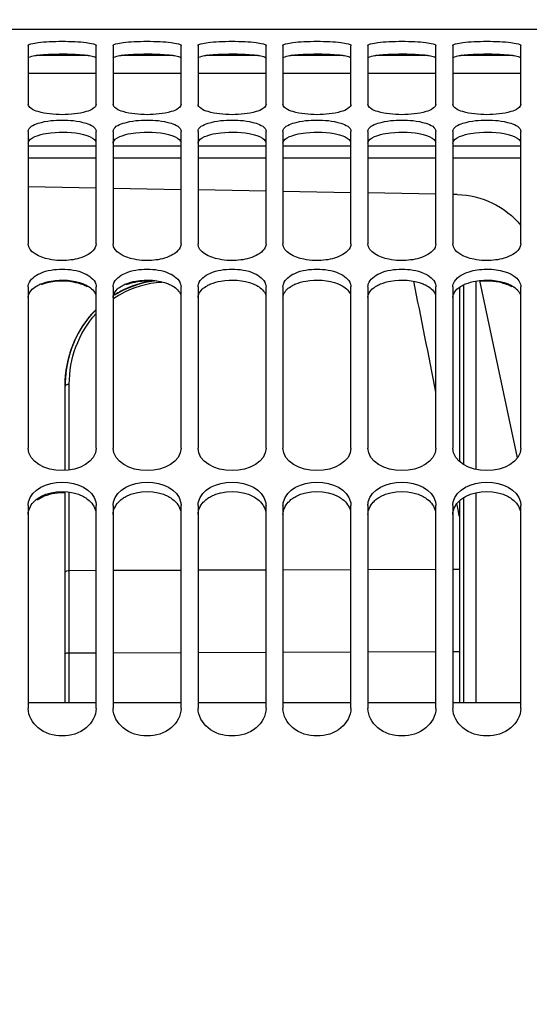
# Model space of a CAD drawing. Units: millimetres. Extents: x 0 to 594, y -43 to 420.
# Drawn here: x 112 to 127, y 280 to 309 of the extents above; entities that cross this region are included whole.
import ezdxf

# ---------------------------------------------------------------- set-up
doc = ezdxf.new("R2010")
doc.units = ezdxf.units.MM
doc.header["$LTSCALE"] = 32.67
doc.layers.get('0').update_dxf_attribs({"linetype": 'CONTINUOUS'})
doc.layers.add('7_ALL_FEATURES', color=7, linetype='CONTINUOUS')
doc.layers.add('AXES', color=7, linetype='CONTINUOUS')
doc.styles.get("Standard").update_dxf_attribs({"font": 'txt', "width": 0.85})
doc.dimstyles.new('DIMSTYLE_4', dxfattribs={"dimtxt": 3.5, "dimasz": 3.5, "dimexe": 0.18, "dimexo": 0.0625, "dimgap": 0.09, "dimtad": 1, "dimdec": 4, "dimlfac": 4, "dimdsep": 46, "dimtxsty": 'STANDARD', "dimblk": '_FILLED', "dimblk1": '_FILLED', "dimblk2": '_FILLED', "dimcen": 0.09, "dimclrt": 5, "dimadec": 0, "dimazin": 0, "dimtp": 0.5, "dimtm": 0.5, "dimtfac": 1, "dimtdec": 4, "dimtofl": 0, "dimtmove": 0, "dimatfit": 3, "dimldrblk": '_FILLED', "dimfxl": 1, "dimtolj": 1, "dimarcsym": 0})
doc.dimstyles.new('DIMSTYLE_5', dxfattribs={"dimtxt": 3.5, "dimasz": 3.5, "dimexe": 0.18, "dimexo": 0.0625, "dimgap": 0.09, "dimtad": 1, "dimdec": 4, "dimlfac": 4, "dimdsep": 46, "dimtxsty": 'STANDARD', "dimblk": '_FILLED', "dimblk1": '_FILLED', "dimblk2": '_FILLED', "dimcen": 0.09, "dimclrt": 5, "dimadec": 0, "dimazin": 0, "dimtp": 0.0001, "dimtm": 0.0001, "dimtfac": 1, "dimtdec": 4, "dimtofl": 0, "dimtmove": 0, "dimatfit": 3, "dimldrblk": '_FILLED', "dimfxl": 1, "dimtolj": 1, "dimarcsym": 0})
doc.dimstyles.new('DIMSTYLE_9', dxfattribs={"dimtxt": 3.5, "dimasz": 3.5, "dimexe": 0.18, "dimexo": 0.0625, "dimgap": 0.09, "dimtad": 1, "dimdec": 1, "dimlfac": 4, "dimdsep": 46, "dimtxsty": 'STANDARD', "dimblk": '_FILLED', "dimblk1": '_FILLED', "dimblk2": '_FILLED', "dimcen": 0.09, "dimclrt": 5, "dimadec": 0, "dimazin": 0, "dimtfac": 1, "dimtdec": 1, "dimtofl": 0, "dimtmove": 0, "dimatfit": 3, "dimldrblk": '_FILLED', "dimfxl": 1, "dimtolj": 1, "dimarcsym": 0})

# ---------------------------------------------------------------- blocks, each defined once
blk = doc.blocks.new('_FILLED')
at = {"color": 0, "linetype": 'BYBLOCK'}
blk.add_solid([(0, 0), (-1, 0.2143), (-1, -0.2143)], dxfattribs=at)
blk = doc.blocks.new('*D3')
at = {"color": 2, "linetype": 'CONTINUOUS'}
for p, q in [((102.594, 308.964), (102.594, 354.108)), ((144.789, 258.28), (144.789, 354.108)), ((102.594, 352.608), (123.691, 352.608)), ((144.789, 352.608), (123.691, 352.608))]:
    blk.add_line(p, q, dxfattribs=at)
at = {"color": 2, "linetype": 'CONTINUOUS', "xscale": 3.5, "yscale": 3.5, "zscale": 3.5, "rotation": 180}
blk.add_blockref('_FILLED', (102.594, 352.608), dxfattribs=at)
at = {"color": 2, "linetype": 'CONTINUOUS', "xscale": 3.5, "yscale": 3.5, "zscale": 3.5}
blk.add_blockref('_FILLED', (144.789, 352.608), dxfattribs=at)
at = {"color": 5, "linetype": 'CONTINUOUS', "insert": (123.691, 356.983), "char_height": 3.5, "width": 8.925, "attachment_point": 2, "line_spacing_factor": 0.9}
blk.add_mtext(' Xg', dxfattribs=at)
blk = doc.blocks.new('*D16')
at = {"color": 2, "linetype": 'CONTINUOUS'}
for p, q in [((102.594, 208.338), (102.594, 363.798)), ((175.344, 306.915), (175.344, 363.798)), ((102.594, 362.298), (138.969, 362.298)), ((175.344, 362.298), (138.969, 362.298))]:
    blk.add_line(p, q, dxfattribs=at)
at = {"color": 2, "linetype": 'CONTINUOUS', "xscale": 3.5, "yscale": 3.5, "zscale": 3.5, "rotation": 180}
blk.add_blockref('_FILLED', (102.594, 362.298), dxfattribs=at)
at = {"color": 2, "linetype": 'CONTINUOUS', "xscale": 3.5, "yscale": 3.5, "zscale": 3.5}
blk.add_blockref('_FILLED', (175.344, 362.298), dxfattribs=at)
at = {"color": 5, "linetype": 'CONTINUOUS', "insert": (138.969, 366.673), "char_height": 3.5, "width": 8.925, "attachment_point": 2, "line_spacing_factor": 0.9}
blk.add_mtext('291', dxfattribs=at)
blk = doc.blocks.new('*D18')
at = {"color": 2, "linetype": 'CONTINUOUS'}
for p, q in [((102.594, 308.964), (102.594, 382.181)), ((228.344, 264.218), (228.344, 382.181)), ((102.594, 380.681), (165.469, 380.681)), ((228.344, 380.681), (165.469, 380.681))]:
    blk.add_line(p, q, dxfattribs=at)
at = {"color": 2, "linetype": 'CONTINUOUS', "xscale": 3.5, "yscale": 3.5, "zscale": 3.5, "rotation": 180}
blk.add_blockref('_FILLED', (102.594, 380.681), dxfattribs=at)
at = {"color": 2, "linetype": 'CONTINUOUS', "xscale": 3.5, "yscale": 3.5, "zscale": 3.5}
blk.add_blockref('_FILLED', (228.344, 380.681), dxfattribs=at)
at = {"color": 5, "linetype": 'CONTINUOUS', "insert": (165.469, 385.056), "char_height": 3.5, "width": 8.925, "attachment_point": 2, "line_spacing_factor": 0.9}
blk.add_mtext('503', dxfattribs=at)
blk = doc.blocks.new('*D25')
at = {"color": 2, "linetype": 'CONTINUOUS'}
for p, q in [((102.594, 308.964), (102.594, 334.696)), ((106.286, 300.338), (106.286, 334.696)), ((102.594, 333.196), (97.594, 333.196)), ((97.594, 333.196), (104.44, 333.196)), ((124.935, 333.196), (104.44, 333.196)), ((106.286, 333.196), (124.935, 333.196))]:
    blk.add_line(p, q, dxfattribs=at)
at = {"color": 2, "linetype": 'CONTINUOUS', "xscale": 3.5, "yscale": 3.5, "zscale": 3.5}
blk.add_blockref('_FILLED', (102.594, 333.196), dxfattribs=at)
at = {"color": 2, "linetype": 'CONTINUOUS', "xscale": 3.5, "yscale": 3.5, "zscale": 3.5, "rotation": 180}
blk.add_blockref('_FILLED', (106.286, 333.196), dxfattribs=at)
at = {"color": 5, "linetype": 'CONTINUOUS', "insert": (113.035, 337.571), "char_height": 3.5, "width": 11.9, "attachment_point": 1, "line_spacing_factor": 0.9}
blk.add_mtext('14,8', dxfattribs=at)

msp = doc.modelspace()

# ---------------------------------------------------------------- linework, layer by layer
at = {"color": 7, "linetype": 'CONTINUOUS'}
for p, q in [((102.757844, 308.400902), (128.257844, 308.400902)), ((112.007844, 307.91824), (112.007844, 306.187011)), ((114.007844, 306.187011), (114.007844, 307.91824)), ((114.507844, 307.91824), (114.507844, 306.187011)), ((116.507844, 306.187011), (116.507844, 307.91824)), ((117.007844, 307.91824), (117.007844, 306.187011)), ((119.007844, 306.187011), (119.007844, 307.91824)), ((119.507844, 307.91824), (119.507844, 306.187011)), ((121.507844, 306.187011), (121.507844, 307.91824)), ((122.007844, 307.91824), (122.007844, 306.187011)), ((124.007844, 306.187011), (124.007844, 307.91824)), ((124.507844, 307.91824), (124.507844, 306.187011)), ((126.507844, 306.187011), (126.507844, 307.91824)), ((112.007844, 305.393795), (112.007844, 302.080623)), ((114.007844, 302.080623), (114.007844, 305.393795)), ((114.507844, 305.393795), (114.507844, 302.080623)), ((116.507844, 302.080623), (116.507844, 305.393795)), ((117.007844, 305.393795), (117.007844, 302.080623)), ((119.007844, 302.080623), (119.007844, 305.393795)), ((119.507844, 305.393795), (119.507844, 302.080623)), ((121.507844, 302.080623), (121.507844, 305.393795)), ((122.007844, 305.393795), (122.007844, 302.080623)), ((124.007844, 302.080623), (124.007844, 305.393795)), ((124.507844, 305.393795), (124.507844, 302.080623)), ((126.507844, 302.080623), (126.507844, 305.393795)), ((112.007844, 300.812343), (112.007844, 296.059976)), ((114.007844, 296.059976), (114.007844, 300.812343)), ((114.507844, 300.812343), (114.507844, 296.059976)), ((116.507844, 296.059976), (116.507844, 300.812343)), ((117.007844, 300.812343), (117.007844, 296.059976)), ((119.007844, 296.059976), (119.007844, 300.812343)), ((119.507844, 300.812343), (119.507844, 296.059976)), ((121.507844, 296.059976), (121.507844, 300.812343)), ((122.007844, 300.812343), (122.007844, 296.059976)), ((124.007844, 296.059976), (124.007844, 300.812343)), ((124.507844, 300.812343), (124.507844, 296.059976)), ((124.701923, 300.797771), (124.701923, 295.672674)), ((126.507844, 296.059976), (126.507844, 300.812343)), ((113.093594, 297.90094), (113.093594, 297.900656)), ((113.093594, 295.399684), (113.093594, 297.900656)), ((113.093594, 288.564422), (113.093594, 294.777224)), ((124.701923, 294.500669), (124.701923, 288.564422)), ((112.007844, 294.371276), (112.007844, 288.384469)), ((114.007844, 288.384469), (114.007844, 294.371276)), ((114.507844, 294.371276), (114.507844, 288.384469)), ((116.507844, 288.384469), (116.507844, 294.371276)), ((117.007844, 294.371276), (117.007844, 288.384469)), ((119.007844, 288.384469), (119.007844, 294.371276)), ((119.507844, 294.371276), (119.507844, 288.384469)), ((121.507844, 288.384469), (121.507844, 294.371276)), ((122.007844, 294.371276), (122.007844, 288.384469)), ((124.007844, 288.384469), (124.007844, 294.371276)), ((124.507844, 294.371276), (124.507844, 288.384469)), ((126.507844, 288.384469), (126.507844, 294.371276))]:
    msp.add_line(p, q, dxfattribs=at)
at = {"color": 9, "linetype": 'CONTINUOUS'}
for p, q in [((124.820381, 300.867461), (124.820381, 295.582325)), ((113.217503, 295.411772), (113.217503, 297.945008)), ((113.217503, 292.456745), (113.217503, 294.765066)), ((124.820381, 294.592806), (124.820381, 288.564422)), ((124.685342, 294.132708), (124.637018, 294.395115)), ((124.688261, 294.116814), (124.685342, 294.132708)), ((124.701985, 294.04203), (124.688261, 294.116814)), ((113.217503, 292.456745), (114.007844, 292.459289)), ((114.507844, 292.460898), (116.507844, 292.467336)), ((117.007844, 292.468946), (119.007844, 292.475384)), ((119.507844, 292.476994), (121.507844, 292.483432)), ((122.007844, 292.485041), (124.007844, 292.491479)), ((124.507844, 292.493089), (124.701923, 292.493713)), ((113.217503, 290.026692), (113.217503, 292.456745)), ((113.217503, 290.026692), (114.007844, 290.029236)), ((113.217503, 288.564422), (113.217503, 290.026692)), ((114.507844, 290.030845), (116.507844, 290.037284)), ((117.007844, 290.038893), (119.007844, 290.045331)), ((119.507844, 290.046941), (121.507844, 290.053379)), ((122.007844, 290.054989), (124.007844, 290.061427)), ((124.507844, 290.063037), (124.701923, 290.063661))]:
    msp.add_line(p, q, dxfattribs=at)
at = {"color": 7, "linetype": 'CONTINUOUS'}
for points in [[(115.747553, 300.993955), (115.678151, 300.985212), (115.578911, 300.969244), (115.480071, 300.949845), (115.381567, 300.926973), (115.283562, 300.900626), (115.186216, 300.870814), (115.089477, 300.837478), (114.993513, 300.800622), (114.898483, 300.760263), (114.804357, 300.716327), (114.711306, 300.668828)], [(114.711306, 300.668828), (114.619492, 300.617789), (114.528905, 300.563125)], [(114.007844, 300.147641), (113.941144, 300.079336), (113.865426, 299.995807), (113.792217, 299.908723), (113.721659, 299.818097), (113.653967, 299.724037), (113.589376, 299.626714), (113.52804, 299.526205), (113.470118, 299.422604), (113.415823, 299.316134), (113.36529, 299.206902), (113.318648, 299.095009), (113.276072, 298.980699), (113.237673, 298.864094), (113.20356, 298.745307), (113.173869, 298.624593), (113.148693, 298.502083), (113.128123, 298.3779), (113.112267, 298.252304), (113.101203, 298.125474), (113.095003, 297.99751), (113.093594, 297.900941)]]:
    msp.add_lwpolyline(points, dxfattribs=at)
at = {"color": 3, "linetype": 'CONTINUOUS'}
for centre in [(112.562494, 305.493875), (115.062494, 305.493875), (117.562494, 305.493875), (120.062494, 305.493875), (122.562494, 305.493875), (125.062494, 305.493875)]:
    msp.add_arc(centre, 2.160982, 97.6901386, 98.5773472, dxfattribs=at)
at = {"color": 9, "linetype": 'CONTINUOUS'}
for centre, radius, start, end in [((116.092796, 298.137884), 2.807863, 93.0777777, 119.7144589), ((116.094877, 298.070451), 2.935348, 96.152681, 117.6516271), ((116.095758, 298.073669), 2.941246, 96.8119697, 117.5209937), ((-295.039996, 215.995775), 426.940243, 11.03386044, 11.4811753), ((116.10503, 298.050103), 2.958083, 117.6429046, 121.7030028), ((116.105287, 298.053188), 2.963812, 117.5014183, 121.5054919), ((116.107089, 298.109951), 2.83921, 120.6057999, 124.2900086), ((116.104178, 298.114675), 2.833662, 119.6817216, 120.6037614), ((116.462851, 297.880044), 3.369257, 179.6442991, 179.9999672)]:
    msp.add_arc(centre, radius, start, end, dxfattribs=at)
at = {"color": 7, "linetype": 'CONTINUOUS'}
for points, knots in [([(112.007844, 307.91824), (112.007844, 307.949143), (112.145236, 307.986906), (112.324639, 308.018551), (112.648061, 308.041557), (113.007844, 308.049413), (113.367627, 308.041557), (113.691049, 308.018551), (113.870452, 307.986906), (114.007844, 307.949143), (114.007844, 307.91824)], [0, 0, 0, 0, 0.045416002, 0.153024397, 0.312694066, 0.5, 0.687305934, 0.846975603, 0.954583998, 1, 1, 1, 1]), ([(114.507844, 307.91824), (114.507844, 307.949143), (114.645236, 307.986906), (114.824639, 308.018551), (115.148061, 308.041557), (115.507844, 308.049413), (115.867627, 308.041557), (116.191049, 308.018551), (116.370452, 307.986906), (116.507844, 307.949143), (116.507844, 307.91824)], [0, 0, 0, 0, 0.045416002, 0.153024397, 0.312694066, 0.5, 0.687305934, 0.846975603, 0.954583998, 1, 1, 1, 1]), ([(117.007844, 307.91824), (117.007844, 307.949143), (117.145236, 307.986906), (117.324639, 308.018551), (117.648061, 308.041557), (118.007844, 308.049413), (118.367627, 308.041557), (118.691049, 308.018551), (118.870452, 307.986906), (119.007844, 307.949143), (119.007844, 307.91824)], [0, 0, 0, 0, 0.045416002, 0.153024397, 0.312694066, 0.5, 0.687305934, 0.846975603, 0.954583998, 1, 1, 1, 1]), ([(119.507844, 307.91824), (119.507844, 307.949143), (119.645236, 307.986906), (119.824639, 308.018551), (120.148061, 308.041557), (120.507844, 308.049413), (120.867627, 308.041557), (121.191049, 308.018551), (121.370452, 307.986906), (121.507844, 307.949143), (121.507844, 307.91824)], [0, 0, 0, 0, 0.045416002, 0.153024397, 0.312694066, 0.5, 0.687305934, 0.846975603, 0.954583998, 1, 1, 1, 1]), ([(122.007844, 307.91824), (122.007844, 307.949143), (122.145236, 307.986906), (122.324639, 308.018551), (122.648061, 308.041557), (123.007844, 308.049413), (123.367627, 308.041557), (123.691049, 308.018551), (123.870452, 307.986906), (124.007844, 307.949143), (124.007844, 307.91824)], [0, 0, 0, 0, 0.045416002, 0.153024397, 0.312694066, 0.5, 0.687305934, 0.846975603, 0.954583998, 1, 1, 1, 1]), ([(124.507844, 307.91824), (124.507844, 307.949143), (124.645236, 307.986906), (124.824639, 308.018551), (125.148061, 308.041557), (125.507844, 308.049413), (125.867627, 308.041557), (126.191049, 308.018551), (126.370452, 307.986906), (126.507844, 307.949143), (126.507844, 307.91824)], [0, 0, 0, 0, 0.045416002, 0.153024397, 0.312694066, 0.5, 0.687305934, 0.846975603, 0.954583998, 1, 1, 1, 1]), ([(114.007844, 306.187011), (114.007844, 306.141176), (113.904957, 306.036935), (113.570441, 305.918596), (113.007844, 305.857859), (112.445247, 305.918596), (112.110731, 306.036935), (112.007844, 306.141176), (112.007844, 306.187011)], [0, 0, 0, 0, 0.063216806, 0.172249767, 0.5, 0.827750233, 0.936783195, 1, 1, 1, 1]), ([(116.507844, 306.187011), (116.507844, 306.141176), (116.404957, 306.036935), (116.070441, 305.918596), (115.507844, 305.857859), (114.945247, 305.918596), (114.610731, 306.036935), (114.507844, 306.141176), (114.507844, 306.187011)], [0, 0, 0, 0, 0.063216806, 0.172249767, 0.5, 0.827750233, 0.936783195, 1, 1, 1, 1]), ([(119.007844, 306.187011), (119.007844, 306.141176), (118.904957, 306.036935), (118.570441, 305.918596), (118.007844, 305.857859), (117.445247, 305.918596), (117.110731, 306.036935), (117.007844, 306.141176), (117.007844, 306.187011)], [0, 0, 0, 0, 0.063216806, 0.172249767, 0.5, 0.827750233, 0.936783195, 1, 1, 1, 1]), ([(121.507844, 306.187011), (121.507844, 306.141176), (121.404957, 306.036935), (121.070441, 305.918596), (120.507844, 305.857859), (119.945247, 305.918596), (119.610731, 306.036935), (119.507844, 306.141176), (119.507844, 306.187011)], [0, 0, 0, 0, 0.063216806, 0.172249767, 0.5, 0.827750233, 0.936783195, 1, 1, 1, 1]), ([(124.007844, 306.187011), (124.007844, 306.141176), (123.904957, 306.036935), (123.570441, 305.918596), (123.007844, 305.857859), (122.445247, 305.918596), (122.110731, 306.036935), (122.007844, 306.141176), (122.007844, 306.187011)], [0, 0, 0, 0, 0.063216806, 0.172249767, 0.5, 0.827750233, 0.936783195, 1, 1, 1, 1]), ([(126.507844, 306.187011), (126.507844, 306.141176), (126.404957, 306.036935), (126.070441, 305.918596), (125.507844, 305.857859), (124.945247, 305.918596), (124.610731, 306.036935), (124.507844, 306.141176), (124.507844, 306.187011)], [0, 0, 0, 0, 0.063216806, 0.172249767, 0.5, 0.827750233, 0.936783195, 1, 1, 1, 1]), ([(112.007844, 305.393795), (112.007844, 305.519241), (112.450089, 305.710111), (113.007844, 305.735141), (113.565599, 305.710111), (114.007844, 305.519241), (114.007844, 305.393795)], [0, 0, 0, 0, 0.172661178, 0.5, 0.827338822, 1, 1, 1, 1]), ([(114.507844, 305.393795), (114.507844, 305.519241), (114.950089, 305.710111), (115.507844, 305.735141), (116.065599, 305.710111), (116.507844, 305.519241), (116.507844, 305.393795)], [0, 0, 0, 0, 0.172661178, 0.5, 0.827338822, 1, 1, 1, 1]), ([(117.007844, 305.393795), (117.007844, 305.519241), (117.450089, 305.710111), (118.007844, 305.735141), (118.565599, 305.710111), (119.007844, 305.519241), (119.007844, 305.393795)], [0, 0, 0, 0, 0.172661178, 0.5, 0.827338822, 1, 1, 1, 1]), ([(119.507844, 305.393795), (119.507844, 305.519241), (119.950089, 305.710111), (120.507844, 305.735141), (121.065599, 305.710111), (121.507844, 305.519241), (121.507844, 305.393795)], [0, 0, 0, 0, 0.172661178, 0.5, 0.827338822, 1, 1, 1, 1]), ([(122.007844, 305.393795), (122.007844, 305.519241), (122.450089, 305.710111), (123.007844, 305.735141), (123.565599, 305.710111), (124.007844, 305.519241), (124.007844, 305.393795)], [0, 0, 0, 0, 0.172661178, 0.5, 0.827338822, 1, 1, 1, 1]), ([(124.507844, 305.393795), (124.507844, 305.519241), (124.950089, 305.710111), (125.507844, 305.735141), (126.065599, 305.710111), (126.507844, 305.519241), (126.507844, 305.393795)], [0, 0, 0, 0, 0.172661178, 0.5, 0.827338822, 1, 1, 1, 1]), ([(114.007844, 302.080623), (114.007844, 301.929054), (113.691315, 301.670117), (113.184274, 301.578137), (112.597191, 301.580653), (112.007844, 301.824771), (112.007844, 302.080623)], [0, 0, 0, 0, 0.195133711, 0.422706255, 0.670609655, 1, 1, 1, 1]), ([(116.507844, 302.080623), (116.507844, 301.929054), (116.191315, 301.670117), (115.684274, 301.578137), (115.097191, 301.580653), (114.507844, 301.824771), (114.507844, 302.080623)], [0, 0, 0, 0, 0.195133711, 0.422706255, 0.670609655, 1, 1, 1, 1]), ([(119.007844, 302.080623), (119.007844, 301.929054), (118.691315, 301.670117), (118.184274, 301.578137), (117.597191, 301.580653), (117.007844, 301.824771), (117.007844, 302.080623)], [0, 0, 0, 0, 0.195133711, 0.422706255, 0.670609655, 1, 1, 1, 1]), ([(121.507844, 302.080623), (121.507844, 301.929054), (121.191315, 301.670117), (120.684274, 301.578137), (120.097191, 301.580653), (119.507844, 301.824771), (119.507844, 302.080623)], [0, 0, 0, 0, 0.195133711, 0.422706255, 0.670609655, 1, 1, 1, 1]), ([(124.007844, 302.080623), (124.007844, 301.929054), (123.691315, 301.670117), (123.184274, 301.578137), (122.597191, 301.580653), (122.007844, 301.824771), (122.007844, 302.080623)], [0, 0, 0, 0, 0.195133711, 0.422706255, 0.670609655, 1, 1, 1, 1]), ([(126.507844, 302.080623), (126.507844, 301.929054), (126.191315, 301.670117), (125.684274, 301.578137), (125.097191, 301.580653), (124.507844, 301.824771), (124.507844, 302.080623)], [0, 0, 0, 0, 0.195133711, 0.422706255, 0.670609655, 1, 1, 1, 1]), ([(112.019991, 300.89286), (112.064506, 301.040243), (112.416309, 301.286427), (113.007844, 301.359694), (113.599379, 301.286427), (113.951182, 301.040243), (113.995697, 300.89286)], [0, 0, 0, 0, 0.205383915, 0.5, 0.794616085, 1, 1, 1, 1]), ([(114.519991, 300.89286), (114.564506, 301.040243), (114.916309, 301.286427), (115.507844, 301.359694), (116.099379, 301.286427), (116.451182, 301.040243), (116.495697, 300.89286)], [0, 0, 0, 0, 0.205383915, 0.5, 0.794616085, 1, 1, 1, 1]), ([(117.019991, 300.89286), (117.064506, 301.040243), (117.416309, 301.286427), (118.007844, 301.359694), (118.599379, 301.286427), (118.951182, 301.040243), (118.995697, 300.89286)], [0, 0, 0, 0, 0.205383915, 0.5, 0.794616085, 1, 1, 1, 1]), ([(119.519991, 300.89286), (119.564506, 301.040243), (119.916309, 301.286427), (120.507844, 301.359694), (121.099379, 301.286427), (121.451182, 301.040243), (121.495697, 300.89286)], [0, 0, 0, 0, 0.205383915, 0.5, 0.794616085, 1, 1, 1, 1]), ([(122.019991, 300.89286), (122.064506, 301.040243), (122.416309, 301.286427), (123.007844, 301.359694), (123.599379, 301.286427), (123.951182, 301.040243), (123.995697, 300.89286)], [0, 0, 0, 0, 0.205383915, 0.5, 0.794616085, 1, 1, 1, 1]), ([(124.755066, 301.156598), (124.897343, 301.241321), (125.252374, 301.337576), (125.849432, 301.34442), (126.416273, 301.155819), (126.495697, 300.89286)], [0, 0, 0, 0, 0.264266847, 0.561621747, 1, 1, 1, 1]), ([(124.519991, 300.89286), (124.52759, 300.918021), (124.577408, 301.027855), (124.675073, 301.108963), (124.755066, 301.156598)], [0, 0, 0, 0, 0.220155313, 1, 1, 1, 1]), ([(114.007844, 288.384469), (114.007844, 288.171284), (113.737809, 287.71043), (113.007844, 287.507761), (112.277879, 287.71043), (112.007844, 288.171284), (112.007844, 288.384469)], [0, 0, 0, 0, 0.230819707, 0.5, 0.769180293, 1, 1, 1, 1]), ([(116.507844, 288.384469), (116.507844, 288.171284), (116.237809, 287.71043), (115.507844, 287.507761), (114.777879, 287.71043), (114.507844, 288.171284), (114.507844, 288.384469)], [0, 0, 0, 0, 0.230819707, 0.5, 0.769180293, 1, 1, 1, 1]), ([(119.007844, 288.384469), (119.007844, 288.171284), (118.737809, 287.71043), (118.007844, 287.507761), (117.277879, 287.71043), (117.007844, 288.171284), (117.007844, 288.384469)], [0, 0, 0, 0, 0.230819707, 0.5, 0.769180293, 1, 1, 1, 1]), ([(121.507844, 288.384469), (121.507844, 288.171284), (121.237809, 287.71043), (120.507844, 287.507761), (119.777879, 287.71043), (119.507844, 288.171284), (119.507844, 288.384469)], [0, 0, 0, 0, 0.230819707, 0.5, 0.769180293, 1, 1, 1, 1]), ([(124.007844, 288.384469), (124.007844, 288.171284), (123.737809, 287.71043), (123.007844, 287.507761), (122.277879, 287.71043), (122.007844, 288.171284), (122.007844, 288.384469)], [0, 0, 0, 0, 0.230819707, 0.5, 0.769180293, 1, 1, 1, 1]), ([(126.507844, 288.384469), (126.507844, 288.171284), (126.237809, 287.71043), (125.507844, 287.507761), (124.777879, 287.71043), (124.507844, 288.171284), (124.507844, 288.384469)], [0, 0, 0, 0, 0.230819707, 0.5, 0.769180293, 1, 1, 1, 1])]:
    msp.add_open_spline(points, degree=3, knots=knots, dxfattribs=at)
at = {"color": 3, "linetype": 'CONTINUOUS'}
for points, knots in [([(112.007844, 307.546806), (112.007844, 307.572131), (112.114496, 307.609262), (112.182268, 307.621937), (112.240196, 307.630687)], [0, 0, 0, 0, 0.30180885, 1, 1, 1, 1]), ([(112.38235, 307.647937), (112.480262, 307.657474), (112.896848, 307.682099), (113.315935, 307.678852), (113.633338, 307.647937)], [0, 0, 0, 0, 0.235752591, 1, 1, 1, 1]), ([(113.775492, 307.630687), (113.801938, 307.626693), (113.875903, 307.612227), (113.957736, 307.599665), (113.995803, 307.567419)], [0, 0, 0, 0, 0.349008401, 1, 1, 1, 1]), ([(114.507844, 307.546806), (114.507844, 307.572131), (114.614496, 307.609262), (114.682268, 307.621937), (114.740196, 307.630687)], [0, 0, 0, 0, 0.30180885, 1, 1, 1, 1]), ([(114.88235, 307.647937), (114.980262, 307.657474), (115.396848, 307.682099), (115.815935, 307.678852), (116.133338, 307.647937)], [0, 0, 0, 0, 0.235752591, 1, 1, 1, 1]), ([(116.275492, 307.630687), (116.301938, 307.626693), (116.375903, 307.612227), (116.457736, 307.599665), (116.495803, 307.567419)], [0, 0, 0, 0, 0.349008401, 1, 1, 1, 1]), ([(117.007844, 307.546806), (117.007844, 307.572131), (117.114496, 307.609262), (117.182268, 307.621937), (117.240196, 307.630687)], [0, 0, 0, 0, 0.30180885, 1, 1, 1, 1]), ([(117.38235, 307.647937), (117.480262, 307.657474), (117.896848, 307.682099), (118.315935, 307.678852), (118.633338, 307.647937)], [0, 0, 0, 0, 0.235752591, 1, 1, 1, 1]), ([(118.775492, 307.630687), (118.801938, 307.626693), (118.875903, 307.612227), (118.957736, 307.599665), (118.995803, 307.567419)], [0, 0, 0, 0, 0.349008401, 1, 1, 1, 1]), ([(119.507844, 307.546806), (119.507844, 307.572131), (119.614496, 307.609262), (119.682268, 307.621937), (119.740196, 307.630687)], [0, 0, 0, 0, 0.30180885, 1, 1, 1, 1]), ([(119.88235, 307.647937), (119.980262, 307.657474), (120.396848, 307.682099), (120.815935, 307.678852), (121.133338, 307.647937)], [0, 0, 0, 0, 0.235752591, 1, 1, 1, 1]), ([(121.275492, 307.630687), (121.301938, 307.626693), (121.375903, 307.612227), (121.457736, 307.599665), (121.495803, 307.567419)], [0, 0, 0, 0, 0.349008401, 1, 1, 1, 1]), ([(122.007844, 307.546806), (122.007844, 307.572131), (122.114496, 307.609262), (122.182268, 307.621937), (122.240196, 307.630687)], [0, 0, 0, 0, 0.30180885, 1, 1, 1, 1]), ([(122.38235, 307.647937), (122.480262, 307.657474), (122.896848, 307.682099), (123.315935, 307.678852), (123.633338, 307.647937)], [0, 0, 0, 0, 0.235752591, 1, 1, 1, 1]), ([(123.775492, 307.630687), (123.801938, 307.626693), (123.875903, 307.612227), (123.957736, 307.599665), (123.995803, 307.567419)], [0, 0, 0, 0, 0.349008401, 1, 1, 1, 1]), ([(124.507844, 307.546806), (124.507844, 307.572131), (124.614496, 307.609262), (124.682268, 307.621937), (124.740196, 307.630687)], [0, 0, 0, 0, 0.30180885, 1, 1, 1, 1]), ([(124.88235, 307.647937), (124.980262, 307.657474), (125.396848, 307.682099), (125.815935, 307.678852), (126.133338, 307.647937)], [0, 0, 0, 0, 0.235752591, 1, 1, 1, 1]), ([(126.275492, 307.630687), (126.301938, 307.626693), (126.375903, 307.612227), (126.457736, 307.599665), (126.495803, 307.567419)], [0, 0, 0, 0, 0.349008401, 1, 1, 1, 1]), ([(112.007844, 305.041015), (112.007844, 305.062621), (112.049665, 305.182181), (112.180184, 305.233283), (112.273321, 305.266273)], [0, 0, 0, 0, 0.17943222, 1, 1, 1, 1]), ([(112.38235, 305.299222), (112.478893, 305.324113), (112.89273, 305.391439), (113.324133, 305.378941), (113.633338, 305.299222)], [0, 0, 0, 0, 0.237938555, 1, 1, 1, 1]), ([(113.633338, 305.299222), (113.67834, 305.28762), (113.808944, 305.246566), (113.955588, 305.177453), (113.995803, 305.092212)], [0, 0, 0, 0, 0.330243531, 1, 1, 1, 1]), ([(114.507844, 305.041015), (114.507844, 305.062621), (114.549665, 305.182181), (114.680184, 305.233283), (114.773321, 305.266273)], [0, 0, 0, 0, 0.17943222, 1, 1, 1, 1]), ([(114.88235, 305.299222), (114.978893, 305.324113), (115.39273, 305.391439), (115.824133, 305.378941), (116.133338, 305.299222)], [0, 0, 0, 0, 0.237938555, 1, 1, 1, 1]), ([(116.133338, 305.299222), (116.17834, 305.28762), (116.308944, 305.246566), (116.455588, 305.177453), (116.495803, 305.092212)], [0, 0, 0, 0, 0.330243531, 1, 1, 1, 1]), ([(117.007844, 305.041015), (117.007844, 305.062621), (117.049665, 305.182181), (117.180184, 305.233283), (117.273321, 305.266273)], [0, 0, 0, 0, 0.17943222, 1, 1, 1, 1]), ([(117.38235, 305.299222), (117.478893, 305.324113), (117.89273, 305.391439), (118.324133, 305.378941), (118.633338, 305.299222)], [0, 0, 0, 0, 0.237938555, 1, 1, 1, 1]), ([(118.633338, 305.299222), (118.67834, 305.28762), (118.808944, 305.246566), (118.955588, 305.177453), (118.995803, 305.092212)], [0, 0, 0, 0, 0.330243531, 1, 1, 1, 1]), ([(119.507844, 305.041015), (119.507844, 305.062621), (119.549665, 305.182181), (119.680184, 305.233283), (119.773321, 305.266273)], [0, 0, 0, 0, 0.17943222, 1, 1, 1, 1]), ([(119.88235, 305.299222), (119.978893, 305.324113), (120.39273, 305.391439), (120.824133, 305.378941), (121.133338, 305.299222)], [0, 0, 0, 0, 0.237938555, 1, 1, 1, 1]), ([(121.133338, 305.299222), (121.17834, 305.28762), (121.308944, 305.246566), (121.455588, 305.177453), (121.495803, 305.092212)], [0, 0, 0, 0, 0.330243531, 1, 1, 1, 1]), ([(122.007844, 305.041015), (122.007844, 305.062621), (122.049665, 305.182181), (122.180184, 305.233283), (122.273321, 305.266273)], [0, 0, 0, 0, 0.17943222, 1, 1, 1, 1]), ([(122.38235, 305.299222), (122.478893, 305.324113), (122.89273, 305.391439), (123.324133, 305.378941), (123.633338, 305.299222)], [0, 0, 0, 0, 0.237938555, 1, 1, 1, 1]), ([(123.633338, 305.299222), (123.67834, 305.28762), (123.808944, 305.246566), (123.955588, 305.177453), (123.995803, 305.092212)], [0, 0, 0, 0, 0.330243531, 1, 1, 1, 1]), ([(124.507844, 305.041015), (124.507844, 305.062621), (124.549665, 305.182181), (124.680184, 305.233283), (124.773321, 305.266273)], [0, 0, 0, 0, 0.17943222, 1, 1, 1, 1]), ([(124.88235, 305.299222), (124.978893, 305.324113), (125.39273, 305.391439), (125.824133, 305.378941), (126.133338, 305.299222)], [0, 0, 0, 0, 0.237938555, 1, 1, 1, 1]), ([(126.133338, 305.299222), (126.17834, 305.28762), (126.308944, 305.246566), (126.455588, 305.177453), (126.495803, 305.092212)], [0, 0, 0, 0, 0.330243531, 1, 1, 1, 1]), ([(112.38235, 300.897574), (112.476801, 300.936027), (112.885511, 301.044372), (113.336927, 301.018251), (113.633338, 300.897574)], [0, 0, 0, 0, 0.241648202, 1, 1, 1, 1]), ([(113.633338, 300.866416), (113.5389, 300.904942), (113.130225, 301.013516), (112.678681, 300.987303), (112.38235, 300.866416)], [0, 0, 0, 0, 0.241672717, 1, 1, 1, 1]), ([(113.633338, 300.897574), (113.679162, 300.878918), (113.825849, 300.808563), (113.962382, 300.683309), (113.995803, 300.572991)], [0, 0, 0, 0, 0.300318165, 1, 1, 1, 1]), ([(114.88235, 300.897574), (114.976801, 300.936027), (115.385511, 301.044372), (115.836927, 301.018251), (116.133338, 300.897574)], [0, 0, 0, 0, 0.241648202, 1, 1, 1, 1]), ([(115.611289, 300.975985), (115.546664, 300.979528), (115.300104, 300.979953), (115.050871, 300.935164), (114.88235, 300.866416)], [0, 0, 0, 0, 0.262323063, 1, 1, 1, 1]), ([(116.133338, 300.897574), (116.179162, 300.878918), (116.325849, 300.808563), (116.462382, 300.683309), (116.495803, 300.572991)], [0, 0, 0, 0, 0.300318165, 1, 1, 1, 1]), ([(117.38235, 300.897574), (117.476801, 300.936027), (117.885511, 301.044372), (118.336927, 301.018251), (118.633338, 300.897574)], [0, 0, 0, 0, 0.241648202, 1, 1, 1, 1]), ([(118.633338, 300.897574), (118.679162, 300.878918), (118.825849, 300.808563), (118.962382, 300.683309), (118.995803, 300.572991)], [0, 0, 0, 0, 0.300318165, 1, 1, 1, 1]), ([(119.88235, 300.897574), (119.976801, 300.936027), (120.385511, 301.044372), (120.836927, 301.018251), (121.133338, 300.897574)], [0, 0, 0, 0, 0.241648202, 1, 1, 1, 1]), ([(121.133338, 300.897574), (121.179162, 300.878918), (121.325849, 300.808563), (121.462382, 300.683309), (121.495803, 300.572991)], [0, 0, 0, 0, 0.300318165, 1, 1, 1, 1]), ([(122.38235, 300.897574), (122.476801, 300.936027), (122.885511, 301.044372), (123.336927, 301.018251), (123.633338, 300.897574)], [0, 0, 0, 0, 0.241648202, 1, 1, 1, 1]), ([(123.633338, 300.897574), (123.679162, 300.878918), (123.825849, 300.808563), (123.962382, 300.683309), (123.995803, 300.572991)], [0, 0, 0, 0, 0.300318165, 1, 1, 1, 1]), ([(124.88235, 300.897574), (124.976801, 300.936027), (125.385511, 301.044372), (125.836927, 301.018251), (126.133338, 300.897574)], [0, 0, 0, 0, 0.241648202, 1, 1, 1, 1]), ([(126.133338, 300.866416), (126.072599, 300.891194), (125.802908, 300.975472), (125.51336, 300.991122), (125.298397, 300.967192)], [0, 0, 0, 0, 0.232710769, 1, 1, 1, 1]), ([(126.133338, 300.897574), (126.179162, 300.878918), (126.325849, 300.808563), (126.462382, 300.683309), (126.495803, 300.572991)], [0, 0, 0, 0, 0.300318165, 1, 1, 1, 1]), ([(112.007844, 300.493416), (112.007844, 300.526255), (112.037998, 300.678547), (112.16979, 300.787848), (112.273321, 300.84561)], [0, 0, 0, 0, 0.216912925, 1, 1, 1, 1]), ([(114.507844, 300.493416), (114.507844, 300.526255), (114.537998, 300.678547), (114.66979, 300.787848), (114.773321, 300.84561)], [0, 0, 0, 0, 0.216912925, 1, 1, 1, 1]), ([(117.007844, 300.493416), (117.007844, 300.526255), (117.037998, 300.678547), (117.16979, 300.787848), (117.273321, 300.84561)], [0, 0, 0, 0, 0.216912925, 1, 1, 1, 1]), ([(119.507844, 300.493416), (119.507844, 300.526255), (119.537998, 300.678547), (119.66979, 300.787848), (119.773321, 300.84561)], [0, 0, 0, 0, 0.216912925, 1, 1, 1, 1]), ([(122.007844, 300.493416), (122.007844, 300.526255), (122.037998, 300.678547), (122.16979, 300.787848), (122.273321, 300.84561)], [0, 0, 0, 0, 0.216912925, 1, 1, 1, 1]), ([(124.507844, 300.493416), (124.507844, 300.526255), (124.537998, 300.678547), (124.66979, 300.787848), (124.773321, 300.84561)], [0, 0, 0, 0, 0.216912925, 1, 1, 1, 1]), ([(112.007844, 294.099943), (112.007844, 294.231355), (112.096379, 294.415016), (112.232855, 294.534051), (112.273321, 294.563898)], [0, 0, 0, 0, 0.723256922, 1, 1, 1, 1]), ([(113.093799, 294.73773), (113.018334, 294.742301), (112.733354, 294.736409), (112.44225, 294.64733), (112.273321, 294.522569)], [0, 0, 0, 0, 0.264710936, 1, 1, 1, 1]), ([(113.633338, 294.632638), (113.679995, 294.607494), (113.83955, 294.505557), (113.965037, 294.337987), (113.995803, 294.204467)], [0, 0, 0, 0, 0.278922084, 1, 1, 1, 1]), ([(114.507844, 294.099943), (114.507844, 294.231355), (114.596379, 294.415016), (114.732855, 294.534051), (114.773321, 294.563898)], [0, 0, 0, 0, 0.723256922, 1, 1, 1, 1]), ([(116.133338, 294.632638), (116.179995, 294.607494), (116.33955, 294.505557), (116.465037, 294.337987), (116.495803, 294.204467)], [0, 0, 0, 0, 0.278922084, 1, 1, 1, 1]), ([(117.007844, 294.099943), (117.007844, 294.231355), (117.096379, 294.415016), (117.232855, 294.534051), (117.273321, 294.563898)], [0, 0, 0, 0, 0.723256922, 1, 1, 1, 1]), ([(118.633338, 294.632638), (118.679995, 294.607494), (118.83955, 294.505557), (118.965037, 294.337987), (118.995803, 294.204467)], [0, 0, 0, 0, 0.278922084, 1, 1, 1, 1]), ([(119.507844, 294.099943), (119.507844, 294.231355), (119.596379, 294.415016), (119.732855, 294.534051), (119.773321, 294.563898)], [0, 0, 0, 0, 0.723256922, 1, 1, 1, 1]), ([(121.133338, 294.632638), (121.179995, 294.607494), (121.33955, 294.505557), (121.465037, 294.337987), (121.495803, 294.204467)], [0, 0, 0, 0, 0.278922084, 1, 1, 1, 1]), ([(122.007844, 294.099943), (122.007844, 294.231355), (122.096379, 294.415016), (122.232855, 294.534051), (122.273321, 294.563898)], [0, 0, 0, 0, 0.723256922, 1, 1, 1, 1]), ([(123.633338, 294.632638), (123.679995, 294.607494), (123.83955, 294.505557), (123.965037, 294.337987), (123.995803, 294.204467)], [0, 0, 0, 0, 0.278922084, 1, 1, 1, 1]), ([(124.507844, 294.099943), (124.507844, 294.231355), (124.596379, 294.415016), (124.732855, 294.534051), (124.773321, 294.563898)], [0, 0, 0, 0, 0.723256922, 1, 1, 1, 1]), ([(126.133338, 294.632638), (126.179995, 294.607494), (126.33955, 294.505557), (126.465037, 294.337987), (126.495803, 294.204467)], [0, 0, 0, 0, 0.278922084, 1, 1, 1, 1])]:
    msp.add_open_spline(points, degree=3, knots=knots, dxfattribs=at)
for points in [[(112.273321, 307.635422), (112.309573, 307.640324), (112.345941, 307.644391), (112.38235, 307.647937)], [(113.633338, 307.647937), (113.680845, 307.64331), (113.728295, 307.637816), (113.775492, 307.630687)], [(114.773321, 307.635422), (114.809573, 307.640324), (114.845941, 307.644391), (114.88235, 307.647937)], [(116.133338, 307.647937), (116.180845, 307.64331), (116.228295, 307.637816), (116.275492, 307.630687)], [(117.273321, 307.635422), (117.309573, 307.640324), (117.345941, 307.644391), (117.38235, 307.647937)], [(118.633338, 307.647937), (118.680845, 307.64331), (118.728295, 307.637816), (118.775492, 307.630687)], [(119.773321, 307.635422), (119.809573, 307.640324), (119.845941, 307.644391), (119.88235, 307.647937)], [(121.133338, 307.647937), (121.180845, 307.64331), (121.228295, 307.637816), (121.275492, 307.630687)], [(122.273321, 307.635422), (122.309573, 307.640324), (122.345941, 307.644391), (122.38235, 307.647937)], [(123.633338, 307.647937), (123.680845, 307.64331), (123.728295, 307.637816), (123.775492, 307.630687)], [(124.773321, 307.635422), (124.809573, 307.640324), (124.845941, 307.644391), (124.88235, 307.647937)], [(126.133338, 307.647937), (126.180845, 307.64331), (126.228295, 307.637816), (126.275492, 307.630687)], [(112.273321, 305.266273), (112.309109, 305.278949), (112.345586, 305.289744), (112.38235, 305.299222)], [(114.773321, 305.266273), (114.809109, 305.278949), (114.845586, 305.289744), (114.88235, 305.299222)], [(117.273321, 305.266273), (117.309109, 305.278949), (117.345586, 305.289744), (117.38235, 305.299222)], [(119.773321, 305.266273), (119.809109, 305.278949), (119.845586, 305.289744), (119.88235, 305.299222)], [(122.273321, 305.266273), (122.309109, 305.278949), (122.345586, 305.289744), (122.38235, 305.299222)], [(124.773321, 305.266273), (124.809109, 305.278949), (124.845586, 305.289744), (124.88235, 305.299222)], [(112.273321, 300.84561), (112.308479, 300.865225), (112.345062, 300.882393), (112.38235, 300.897574)], [(114.773321, 300.84561), (114.808479, 300.865225), (114.845062, 300.882393), (114.88235, 300.897574)], [(117.273321, 300.84561), (117.308479, 300.865225), (117.345062, 300.882393), (117.38235, 300.897574)], [(119.773321, 300.84561), (119.808479, 300.865225), (119.845062, 300.882393), (119.88235, 300.897574)], [(122.273321, 300.84561), (122.308479, 300.865225), (122.345062, 300.882393), (122.38235, 300.897574)], [(124.773321, 300.84561), (124.808479, 300.865225), (124.845062, 300.882393), (124.88235, 300.897574)], [(113.742367, 300.814348), (113.707212, 300.834), (113.670629, 300.851203), (113.633338, 300.866416)], [(126.242367, 300.814348), (126.207212, 300.834), (126.170629, 300.851203), (126.133338, 300.866416)], [(112.38235, 294.632638), (112.749436, 294.830459), (113.266252, 294.830459), (113.633338, 294.632638)], [(114.88235, 294.632638), (115.249436, 294.830459), (115.766252, 294.830459), (116.133338, 294.632638)], [(117.38235, 294.632638), (117.749436, 294.830459), (118.266252, 294.830459), (118.633338, 294.632638)], [(119.88235, 294.632638), (120.249436, 294.830459), (120.766252, 294.830459), (121.133338, 294.632638)], [(122.38235, 294.632638), (122.749436, 294.830459), (123.266252, 294.830459), (123.633338, 294.632638)], [(124.88235, 294.632638), (125.249436, 294.830459), (125.766252, 294.830459), (126.133338, 294.632638)], [(112.273321, 294.563898), (112.307897, 294.589401), (112.344529, 294.612256), (112.38235, 294.632638)], [(114.773321, 294.563898), (114.807897, 294.589401), (114.844529, 294.612256), (114.88235, 294.632638)], [(117.273321, 294.563898), (117.307897, 294.589401), (117.344529, 294.612256), (117.38235, 294.632638)], [(119.773321, 294.563898), (119.807897, 294.589401), (119.844529, 294.612256), (119.88235, 294.632638)], [(122.273321, 294.563898), (122.307897, 294.589401), (122.344529, 294.612256), (122.38235, 294.632638)], [(124.773321, 294.563898), (124.807897, 294.589401), (124.844529, 294.612256), (124.88235, 294.632638)]]:
    msp.add_open_spline(points, degree=3, dxfattribs=at)
at = {"color": 7, "linetype": 'CONTINUOUS'}
for points in [[(112.007844, 300.812343), (112.007844, 300.839486), (112.012143, 300.866877), (112.019991, 300.89286)], [(113.995697, 300.89286), (114.003545, 300.866877), (114.007844, 300.839486), (114.007844, 300.812343)], [(114.507844, 300.812343), (114.507844, 300.839486), (114.512143, 300.866877), (114.519991, 300.89286)], [(116.495697, 300.89286), (116.503545, 300.866877), (116.507844, 300.839486), (116.507844, 300.812343)], [(117.007844, 300.812343), (117.007844, 300.839486), (117.012143, 300.866877), (117.019991, 300.89286)], [(118.995697, 300.89286), (119.003545, 300.866877), (119.007844, 300.839486), (119.007844, 300.812343)], [(119.507844, 300.812343), (119.507844, 300.839486), (119.512143, 300.866877), (119.519991, 300.89286)], [(121.495697, 300.89286), (121.503545, 300.866877), (121.507844, 300.839486), (121.507844, 300.812343)], [(122.007844, 300.812343), (122.007844, 300.839486), (122.012143, 300.866877), (122.019991, 300.89286)], [(123.995697, 300.89286), (124.003545, 300.866877), (124.007844, 300.839486), (124.007844, 300.812343)], [(124.507844, 300.812343), (124.507844, 300.839486), (124.512143, 300.866877), (124.519991, 300.89286)], [(126.495697, 300.89286), (126.503545, 300.866877), (126.507844, 300.839486), (126.507844, 300.812343)], [(114.007844, 296.059976), (114.007844, 295.659775), (113.007844, 295.131354), (112.007844, 295.659775), (112.007844, 296.059976)], [(116.507844, 296.059976), (116.507844, 295.659775), (115.507844, 295.131354), (114.507844, 295.659775), (114.507844, 296.059976)], [(119.007844, 296.059976), (119.007844, 295.659775), (118.007844, 295.131354), (117.007844, 295.659775), (117.007844, 296.059976)], [(121.507844, 296.059976), (121.507844, 295.659775), (120.507844, 295.131354), (119.507844, 295.659775), (119.507844, 296.059976)], [(124.007844, 296.059976), (124.007844, 295.659775), (123.007844, 295.131354), (122.007844, 295.659775), (122.007844, 296.059976)], [(126.507844, 296.059976), (126.507844, 295.659775), (125.507844, 295.131354), (124.507844, 295.659775), (124.507844, 296.059976)], [(112.019991, 294.477038), (112.105513, 294.849313), (113.007844, 295.26627), (113.910175, 294.849313), (113.995697, 294.477038)], [(114.519991, 294.477038), (114.605513, 294.849313), (115.507844, 295.26627), (116.410175, 294.849313), (116.495697, 294.477038)], [(117.019991, 294.477038), (117.105513, 294.849313), (118.007844, 295.26627), (118.910175, 294.849313), (118.995697, 294.477038)], [(119.519991, 294.477038), (119.605513, 294.849313), (120.507844, 295.26627), (121.410175, 294.849313), (121.495697, 294.477038)], [(122.019991, 294.477038), (122.105513, 294.849313), (123.007844, 295.26627), (123.910175, 294.849313), (123.995697, 294.477038)], [(124.519991, 294.477038), (124.605513, 294.849313), (125.507844, 295.26627), (126.410175, 294.849313), (126.495697, 294.477038)], [(112.007844, 294.371276), (112.007844, 294.406761), (112.012046, 294.442453), (112.019991, 294.477038)], [(113.995697, 294.477038), (114.003642, 294.442453), (114.007844, 294.406761), (114.007844, 294.371276)], [(114.507844, 294.371276), (114.507844, 294.406761), (114.512046, 294.442453), (114.519991, 294.477038)], [(116.495697, 294.477038), (116.503642, 294.442453), (116.507844, 294.406761), (116.507844, 294.371276)], [(117.007844, 294.371276), (117.007844, 294.406761), (117.012046, 294.442453), (117.019991, 294.477038)], [(118.995697, 294.477038), (119.003642, 294.442453), (119.007844, 294.406761), (119.007844, 294.371276)], [(119.507844, 294.371276), (119.507844, 294.406761), (119.512046, 294.442453), (119.519991, 294.477038)], [(121.495697, 294.477038), (121.503642, 294.442453), (121.507844, 294.406761), (121.507844, 294.371276)], [(122.007844, 294.371276), (122.007844, 294.406761), (122.012046, 294.442453), (122.019991, 294.477038)], [(123.995697, 294.477038), (124.003642, 294.442453), (124.007844, 294.406761), (124.007844, 294.371276)], [(124.507844, 294.371276), (124.507844, 294.406761), (124.512046, 294.442453), (124.519991, 294.477038)], [(126.495697, 294.477038), (126.503642, 294.442453), (126.507844, 294.406761), (126.507844, 294.371276)]]:
    msp.add_open_spline(points, degree=3, dxfattribs=at)
at = {"color": 9, "linetype": 'CONTINUOUS'}
for points, knots in [([(114.007461, 300.147488), (113.711293, 299.851981), (113.246248, 299.139031), (113.09363, 298.306871), (113.093594, 297.900941)], [0, 0, 0, 0, 0.507550551, 1, 1, 1, 1]), ([(113.093659, 297.900961), (113.096163, 298.304241), (113.250424, 299.13153), (113.712576, 299.841539), (114.007562, 300.136738)], [0, 0, 0, 0, 0.491448049, 1, 1, 1, 1]), ([(113.217503, 297.945008), (113.217504, 298.315494), (113.347809, 299.075431), (113.748706, 299.739515), (114.007457, 300.022104)], [0, 0, 0, 0, 0.49159369, 1, 1, 1, 1]), ([(113.093594, 297.880046), (113.093594, 297.883355), (113.09583, 297.898194), (113.106784, 297.910269), (113.115959, 297.917127)], [0, 0, 0, 0, 0.224124647, 1, 1, 1, 1]), ([(113.115959, 297.917127), (113.122074, 297.921698), (113.153182, 297.93918), (113.189709, 297.944882), (113.217503, 297.945008)], [0, 0, 0, 0, 0.215508412, 1, 1, 1, 1]), ([(113.093594, 292.39175), (113.093594, 292.400571), (113.105735, 292.427066), (113.15318, 292.45057), (113.194232, 292.456607), (113.217503, 292.456713)], [0, 0, 0, 0, 0.176010694, 0.535634776, 1, 1, 1, 1]), ([(113.093594, 290.002269), (113.093594, 290.006683), (113.108683, 290.015256), (113.133108, 290.02052), (113.172568, 290.025773), (113.201656, 290.026705), (113.217503, 290.026732)], [0, 0, 0, 0, 0.10243116, 0.318697696, 0.632228191, 1, 1, 1, 1])]:
    msp.add_open_spline(points, degree=3, knots=knots, dxfattribs=at)
at = {"layer": '7_ALL_FEATURES', "color": 7, "linetype": 'CONTINUOUS'}
for p, q in [((125.179764, 300.979869), (125.179764, 295.43499)), ((125.292182, 300.997019), (126.403432, 295.768996)), ((125.179764, 294.741724), (125.179764, 288.564422))]:
    msp.add_line(p, q, dxfattribs=at)
at = {"layer": 'AXES', "color": 7, "linetype": 'CONTINUOUS'}
for p, q in [((113.772406, 307.630373), (112.243282, 307.630373)), ((116.272406, 307.630373), (114.743282, 307.630373)), ((118.772406, 307.630373), (117.243282, 307.630373)), ((121.272406, 307.630373), (119.743282, 307.630373)), ((123.772406, 307.630373), (122.243282, 307.630373)), ((126.272406, 307.630373), (124.743282, 307.630373)), ((114.007844, 303.719537), (112.007844, 303.755152)), ((116.507844, 303.67502), (114.507844, 303.710633)), ((119.007844, 303.630505), (117.007844, 303.666117)), ((121.507844, 303.585989), (119.507844, 303.621602)), ((124.007844, 303.54147), (122.007844, 303.577086)), ((124.639713, 303.530217), (124.507844, 303.532566)), ((112.007844, 288.564422), (114.007844, 288.564422)), ((114.507844, 288.564422), (116.507844, 288.564422)), ((117.007844, 288.564422), (119.007844, 288.564422)), ((119.507844, 288.564422), (121.507844, 288.564422)), ((122.007844, 288.564422), (124.007844, 288.564422)), ((124.507844, 288.564422), (126.507844, 288.564422))]:
    msp.add_line(p, q, dxfattribs=at)
at = {"layer": 'AXES', "color": 9, "linetype": 'CONTINUOUS'}
for p, q in [((112.007844, 307.105373), (114.007844, 307.105373)), ((114.507844, 307.105373), (116.507844, 307.105373)), ((117.007844, 307.105373), (119.007844, 307.105373)), ((119.507844, 307.105373), (121.507844, 307.105373)), ((122.007844, 307.105373), (124.007844, 307.105373)), ((124.507844, 307.105373), (126.507844, 307.105373)), ((112.007844, 304.971252), (114.007844, 304.971252)), ((114.507844, 304.971252), (116.507844, 304.971252)), ((117.007844, 304.971252), (119.007844, 304.971252)), ((119.507844, 304.971252), (121.507844, 304.971252)), ((122.007844, 304.971252), (124.007844, 304.971252)), ((124.507844, 304.971252), (126.507844, 304.971252)), ((112.007844, 304.609341), (114.007844, 304.609341)), ((114.507844, 304.609341), (116.507844, 304.609341)), ((117.007844, 304.609341), (119.007844, 304.609341)), ((119.507844, 304.609341), (121.507844, 304.609341)), ((122.007844, 304.609341), (124.007844, 304.609341)), ((124.507844, 304.609341), (126.507844, 304.609341))]:
    msp.add_line(p, q, dxfattribs=at)
at = {"layer": 'AXES', "color": 7, "linetype": 'CONTINUOUS'}
msp.add_open_spline([(124.639713, 303.530217), (124.994028, 303.523907), (125.708585, 303.353067), (126.282523, 302.896272), (126.508091, 302.622851)], degree=3, knots=[0, 0, 0, 0, 0.499939801, 1, 1, 1, 1], dxfattribs=at)

# ---------------------------------------------------------------- dimensions: what is measured, and where the dimension line sits
at = {"color": 2, "linetype": 'CONTINUOUS'}
dim = msp.add_linear_dim(base=(102.593594, 380.681224), p1=(228.343594, 264.218138), p2=(102.593594, 308.964091), angle=180, dimstyle='DIMSTYLE_5', dxfattribs=at)
dim.commit()
dim.dimension.update_dxf_attribs({"geometry": '*D18', "text_midpoint": (161.006094, 383.306224), "dimtype": 160})
for base, p1, p2, dimstyle, picture, middle in [((175.343594, 362.298422), (102.593594, 208.337714), (175.343594, 306.914502), 'DIMSTYLE_5', '*D16', (134.506094, 364.923422)), ((106.286419, 333.196202), (102.593594, 308.964091), (106.286419, 300.337726), 'DIMSTYLE_9', '*D25', (118.984664, 335.821202))]:
    dim = msp.add_linear_dim(base=base, p1=p1, p2=p2, dimstyle=dimstyle, dxfattribs=at)
    dim.commit()
    dim.dimension.update_dxf_attribs({"geometry": picture, "text_midpoint": middle, "dimtype": 160})
dim = msp.add_linear_dim(base=(144.789153, 352.608185), p1=(102.593594, 308.964091), p2=(144.789153, 258.279607), text=' Xg', dimstyle='DIMSTYLE_4', dxfattribs=at)
dim.commit()
dim.dimension.update_dxf_attribs({"geometry": '*D3', "text_midpoint": (119.228874, 355.233185), "dimtype": 160})

doc.saveas('drawing.dxf')
